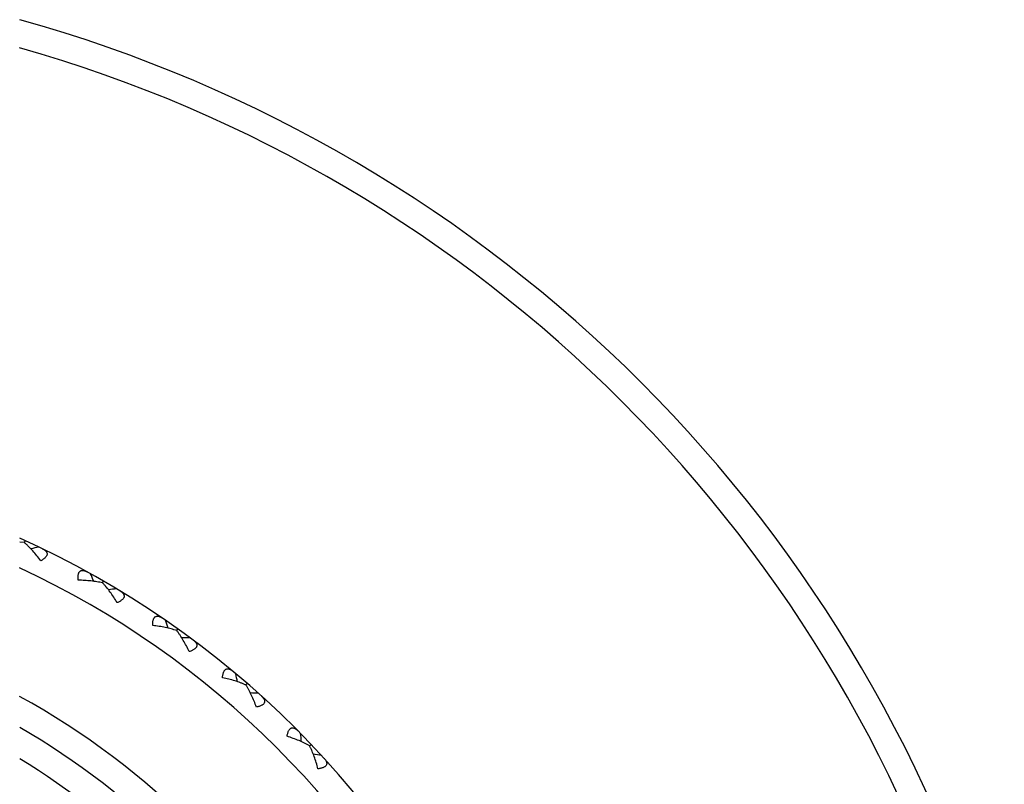
# Model space of a CAD drawing. Units: inches. Extents: x 0 to 11, y 0 to 8.5.
# Drawn here: x 8.4 to 8.9, y 4.6 to 4.9 of the extents above; entities that cross this region are included whole.
import ezdxf

# ---------------------------------------------------------------- set-up
doc = ezdxf.new("R2010")
doc.units = ezdxf.units.IN
doc.header["$LTSCALE"] = 0.605
doc.header["$MEASUREMENT"] = 0
doc.layers.get('0').update_dxf_attribs({"linetype": 'CONTINUOUS'})

msp = doc.modelspace()

# ---------------------------------------------------------------- linework, layer by layer
at = {"color": 7, "linetype": 'CONTINUOUS'}
for p, q in [((8.4038920096, 4.6782289837), (8.4014577495, 4.6784915863)), ((8.4038919668, 4.6782288899), (8.4043250657, 4.6791772443)), ((8.4445103061, 4.6572886806), (8.4450315907, 4.6581915721)), ((8.482954229, 4.6325822716), (8.4835589785, 4.6334315234)), ((8.5188755813, 4.6043334079), (8.5195583189, 4.6051213291)), ((8.5519490537, 4.5727979156), (8.5527035966, 4.5735173708))]:
    msp.add_line(p, q, dxfattribs=at)
for centre, radius, start, end in [((8.2044065907, 4.2414168465), 0.735, 15.5515531939, 74.448446806), ((8.2044065907, 4.2414168465), 0.721, 15.8604301746, 74.1439361368), ((8.2044065907, 4.2414168465), 0.48125, 24.1706883402, 65.8293774261), ((8.5923596743, 3.8539152192), 0.8416454704, 102.415947997, 102.7055124718), ((8.2044065907, 4.2414168465), 0.46725, 24.9415700538, 65.0599822922), ((7.6637222167, 4.3326611024), 0.8416454708, 22.7490329292, 23.0385974575), ((8.5537686213, 3.8187925712), 0.8416454707, 96.9614025425, 97.2509670172), ((7.6748437955, 4.3836432586), 0.8416454706, 17.2944874746, 17.584052003), ((8.5120136915, 3.7874972747), 0.8416454703, 91.5068570879, 91.7964215628), ((7.6907611769, 4.4333373904), 0.8416454706, 11.8399420201, 12.1295065485), ((8.4674730243, 3.7603127435), 0.8416454706, 86.0523116333, 86.3418761082), ((8.2044065907, 4.2414168465), 0.40775, 28.8957456201, 61.1071882241), ((8.2044065907, 4.2414168465), 0.39375, 30.0295781526, 59.9704218474), ((7.7113302105, 4.48129346), 0.8416454707, 6.3853965656, 6.6749610939), ((8.2044065907, 4.2414168465), 0.37975, 31.2599849307, 58.7415013065), ((8.4205499866, 3.7374851659), 0.8416454706, 80.5977661788, 80.8873306533)]:
    msp.add_arc(centre, radius, start, end, dxfattribs=at)
for points, knots in [([(8.4123542653, 4.6687469102), (8.4116948478, 4.6696445023), (8.4103564572, 4.6713889797), (8.4082659948, 4.6738721019), (8.4064656631, 4.6758017505), (8.4050017244, 4.6772315956), (8.4042628795, 4.677904647), (8.4038920096, 4.6782289837)], [0, 0, 0, 0, 0.2624378666, 0.5178913085, 0.7645695601, 0.8839093807, 1, 1, 1, 1]), ([(8.413243985, 4.6749932587), (8.4134184464, 4.6749092273), (8.4137543254, 4.6747351729), (8.4142256124, 4.6744458826), (8.4146462567, 4.6741335501), (8.4150086448, 4.6737968564), (8.4153041821, 4.6734346425), (8.4155225531, 4.6730457169), (8.4156515956, 4.6726304076), (8.4156785816, 4.6721928553), (8.4155956895, 4.6717416382), (8.4154022523, 4.6712857237), (8.4151029174, 4.6708318173), (8.4147055168, 4.670384852), (8.4142199959, 4.6699489653), (8.4136575542, 4.6695275915), (8.4130300219, 4.6691230421), (8.4125849165, 4.6688707477), (8.4123542653, 4.6687469102)], [0, 0, 0, 0, 0.0654794721, 0.127812476, 0.1868006288, 0.2423564974, 0.2946630517, 0.3442569602, 0.3922690735, 0.4404663957, 0.4910212134, 0.5459920795, 0.6068115204, 0.6740813715, 0.7476932309, 0.8270820785, 0.9114763951, 1, 1, 1, 1]), ([(8.4318778987, 4.6586817776), (8.431844983, 4.658941493), (8.4317923096, 4.6594504093), (8.4317578414, 4.660196242), (8.4317748338, 4.6608988128), (8.4318482657, 4.6615471446), (8.4319818381, 4.6621301223), (8.4321779466, 4.6626372452), (8.4324371174, 4.6630592724), (8.4327565863, 4.6633885262), (8.4331286587, 4.6636203507), (8.4335418115, 4.6637561408), (8.4339852889, 4.6638038598), (8.4344517684, 4.6637732286), (8.4349362375, 4.663673337), (8.4354346548, 4.6635118613), (8.4359436781, 4.6632957666), (8.4362802882, 4.6631231287), (8.436449936, 4.6630297595)], [0, 0, 0, 0, 0.0885234882, 0.17291759, 0.2523062149, 0.3259180268, 0.3931877729, 0.4540071892, 0.5089781588, 0.559533019, 0.6077303631, 0.6557425413, 0.7053364636, 0.7576430419, 0.8131989849, 0.8721872793, 0.9345204273, 1, 1, 1, 1]), ([(8.4445103576, 4.6572887699), (8.4440310352, 4.6574027379), (8.4430542116, 4.657614175), (8.4410403264, 4.6579772728), (8.4384241862, 4.6583244737), (8.4351889074, 4.6585869619), (8.4329915554, 4.6586652864), (8.4318778987, 4.6586817776)], [0, 0, 0, 0, 0.116090619, 0.2354304384, 0.4821086906, 0.7375621335, 1, 1, 1, 1]), ([(8.4520329672, 4.6470452434), (8.4514618571, 4.6480014528), (8.45029535, 4.6498652532), (8.4484503892, 4.6525358427), (8.4468416343, 4.6546278861), (8.4455202398, 4.6561904129), (8.4448487181, 4.6569306484), (8.4445103576, 4.6572887699)], [0, 0, 0, 0, 0.2624378666, 0.5178913085, 0.7645695601, 0.8839093807, 1, 1, 1, 1]), ([(8.4535124113, 4.6531787348), (8.453678095, 4.6530785002), (8.4539959083, 4.6528733066), (8.4544375625, 4.6525405276), (8.4548266129, 4.6521896246), (8.4551553554, 4.6518200083), (8.4554151238, 4.6514313419), (8.4555955362, 4.6510234199), (8.4556845168, 4.6505977249), (8.4556697886, 4.6501595887), (8.4555443809, 4.6497182941), (8.4553084822, 4.6492828314), (8.4549673562, 4.6488594339), (8.4545292683, 4.6484522678), (8.4540045122, 4.6480645065), (8.4534045631, 4.6476985043), (8.4527414175, 4.6473554375), (8.4522743455, 4.6471465954), (8.4520329672, 4.6470452434)], [0, 0, 0, 0, 0.0654794721, 0.127812476, 0.1868006287, 0.2423564974, 0.2946630517, 0.3442569602, 0.3922690735, 0.4404663957, 0.4910212134, 0.5459920795, 0.6068115204, 0.6740813715, 0.7476932309, 0.8270820785, 0.9114763951, 1, 1, 1, 1]), ([(8.4705114444, 4.6351698472), (8.4705033653, 4.6354315154), (8.4704993059, 4.6359431342), (8.4705358897, 4.6366888662), (8.4706195887, 4.6373866404), (8.470754316, 4.6380250564), (8.4709426991, 4.6385926975), (8.4711861247, 4.6390788827), (8.4714842382, 4.6394743632), (8.4718335581, 4.6397717587), (8.472225982, 4.6399671658), (8.4726501717, 4.6400630683), (8.473096177, 4.640068416), (8.4735576326, 4.6399935819), (8.4740304127, 4.6398480908), (8.4745112239, 4.6396399687), (8.4749974012, 4.6393764668), (8.4753160768, 4.6391726137), (8.4754760811, 4.6390635413)], [0, 0, 0, 0, 0.0885234882, 0.17291759, 0.2523062149, 0.3259180268, 0.3931877729, 0.4540071892, 0.5089781588, 0.559533019, 0.6077303631, 0.6557425413, 0.7053364636, 0.7576430419, 0.8131989849, 0.8721872793, 0.9345204273, 1, 1, 1, 1]), ([(8.4829542888, 4.6325823555), (8.48248797, 4.63274137), (8.4815356679, 4.6330447027), (8.4795654164, 4.6335975883), (8.4769941259, 4.634191897), (8.4737984478, 4.6347607294), (8.4716184907, 4.6350475709), (8.4705114444, 4.6351698472)], [0, 0, 0, 0, 0.116090619, 0.2354304384, 0.4821086906, 0.7375621335, 1, 1, 1, 1]), ([(8.4894691263, 4.6216701431), (8.4889914956, 4.6226763101), (8.4880074361, 4.6246425546), (8.4864246851, 4.6274764262), (8.4850220761, 4.6297119185), (8.4838551926, 4.6313929766), (8.4832570754, 4.6321936925), (8.4829542888, 4.6325823555)], [0, 0, 0, 0, 0.2624378666, 0.5178913085, 0.7645695601, 0.8839093807, 1, 1, 1, 1]), ([(8.4915248967, 4.6276352314), (8.4916803023, 4.6275197015), (8.4919771716, 4.6272852269), (8.4923851933, 4.6269119729), (8.4927391266, 4.6265256772), (8.4930312463, 4.6261264855), (8.4932528934, 4.6257148865), (8.4933937134, 4.6252916624), (8.4934418262, 4.6248594367), (8.4933855172, 4.6244246845), (8.4932187296, 4.6239973088), (8.4929425057, 4.6235862416), (8.4925626779, 4.6231971873), (8.49208787, 4.6228335078), (8.4915286311, 4.6224973836), (8.4908966079, 4.6221900675), (8.4902038544, 4.62191159), (8.4897190457, 4.6217480917), (8.4894691263, 4.6216701431)], [0, 0, 0, 0, 0.0654794721, 0.127812476, 0.1868006288, 0.2423564974, 0.2946630517, 0.3442569602, 0.3922690735, 0.4404663957, 0.4910212134, 0.5459920795, 0.6068115205, 0.6740813715, 0.7476932309, 0.8270820785, 0.9114763951, 1, 1, 1, 1]), ([(8.5067351033, 4.6080920286), (8.5067519339, 4.6083532799), (8.5067965254, 4.6088629679), (8.5069038298, 4.6096018457), (8.5070534775, 4.6102885043), (8.50724828, 4.6109112228), (8.5074897678, 4.6114583866), (8.5077783061, 4.6119192313), (8.5081126625, 4.6122845836), (8.5084886699, 4.6125474274), (8.5088978915, 4.6127046474), (8.5093292766, 4.6127597939), (8.5097737706, 4.6127227219), (8.5102260233, 4.6126043625), (8.5106828327, 4.6124145896), (8.5111416835, 4.6121617059), (8.5116006119, 4.611853183), (8.5118984671, 4.611619961), (8.5120473789, 4.6114961731)], [0, 0, 0, 0, 0.0885234882, 0.17291759, 0.2523062149, 0.3259180268, 0.3931877729, 0.4540071892, 0.5089781588, 0.559533019, 0.6077303631, 0.6557425413, 0.7053364636, 0.7576430419, 0.8131989849, 0.8721872793, 0.9345204273, 1, 1, 1, 1]), ([(8.5188756488, 4.6043334858), (8.5184265569, 4.6045361066), (8.5175074005, 4.6049285879), (8.5155986255, 4.6056662543), (8.5130954706, 4.6065022886), (8.5099683338, 4.6073723138), (8.5078255137, 4.6078650745), (8.5067351033, 4.6080920286)], [0, 0, 0, 0, 0.116090619, 0.2354304384, 0.4821086906, 0.7375621335, 1, 1, 1, 1]), ([(8.5243237149, 4.59285141), (8.5239438892, 4.5938984227), (8.523151189, 4.5959493047), (8.5218449814, 4.5989207943), (8.5206612206, 4.6012794906), (8.5196594156, 4.6030638561), (8.5191401197, 4.6039178009), (8.5188756488, 4.6043334858)], [0, 0, 0, 0, 0.2624378666, 0.5178913085, 0.7645695601, 0.8839093807, 1, 1, 1, 1]), ([(8.5269371943, 4.5985940745), (8.5270809144, 4.5984642955), (8.5273541512, 4.5982026634), (8.5277248453, 4.5977923146), (8.5280404563, 4.5973741245), (8.5282933076, 4.5969489728), (8.5284748261, 4.5965181686), (8.5285747785, 4.596083475), (8.5285815877, 4.5956486331), (8.5284842079, 4.595221202), (8.5282775509, 4.5948116157), (8.5279635033, 4.5944286665), (8.5275484134, 4.5940774789), (8.5270411856, 4.5937605795), (8.5264525283, 4.5934791363), (8.5257941547, 4.5932332894), (8.5250780671, 4.5930219233), (8.5245799121, 4.5929052493), (8.5243237149, 4.59285141)], [0, 0, 0, 0, 0.0654794721, 0.127812476, 0.1868006288, 0.2423564974, 0.2946630517, 0.3442569602, 0.3922690735, 0.4404663957, 0.4910212134, 0.5459920795, 0.6068115205, 0.6740813715, 0.7476932309, 0.8270820785, 0.9114763951, 1, 1, 1, 1]), ([(8.5402208284, 4.5776935428), (8.5402624163, 4.5779520113), (8.5403552548, 4.5784551527), (8.5405323081, 4.5791804849), (8.5407465493, 4.5798498093), (8.5409996628, 4.5804511909), (8.5412920684, 4.5809729222), (8.5416231062, 4.5814042529), (8.5419906775, 4.5817361682), (8.5423899673, 4.5819620801), (8.5428122806, 4.5820796892), (8.5432469543, 4.5820935803), (8.5436859117, 4.5820144242), (8.5441248658, 4.5818536114), (8.5445615677, 4.5816212754), (8.5449943027, 4.5813259202), (8.5454218261, 4.5809751705), (8.5456961633, 4.5807146915), (8.5458326341, 4.5805773091)], [0, 0, 0, 0, 0.0885234882, 0.17291759, 0.2523062149, 0.3259180268, 0.3931877729, 0.4540071892, 0.5089781588, 0.559533019, 0.6077303631, 0.6557425413, 0.7053364636, 0.7576430419, 0.8131989849, 0.8721872793, 0.9345204273, 1, 1, 1, 1]), ([(8.5519491283, 4.5727979867), (8.5515213303, 4.573042379), (8.5506436436, 4.5735204544), (8.5488136314, 4.5744362212), (8.5464012811, 4.5755064099), (8.5433710053, 4.5766697488), (8.541284728, 4.5773639663), (8.5402208284, 4.5776935428)], [0, 0, 0, 0, 0.116090619, 0.2354304384, 0.4821086906, 0.7375621335, 1, 1, 1, 1]), ([(8.5562810844, 4.5608500311), (8.5560025036, 4.5619284075), (8.5554083415, 4.5640453539), (8.5543905066, 4.5671275514), (8.5534363143, 4.5695880909), (8.5526086602, 4.5714596043), (8.5521728883, 4.5723590446), (8.5519491283, 4.5727979867)], [0, 0, 0, 0, 0.2624378666, 0.5178913085, 0.7645695601, 0.8839093807, 1, 1, 1, 1]), ([(8.5594286049, 4.5663182654), (8.5595593379, 4.5661754125), (8.5598064677, 4.5658889923), (8.5601364772, 4.5654452649), (8.5604109075, 4.5649989677), (8.5606222007, 4.564551706), (8.5607619467, 4.5641055981), (8.5608201262, 4.5636633718), (8.5607855703, 4.5632298516), (8.5606480015, 4.5628136124), (8.5604033466, 4.5624255248), (8.5600543194, 4.5620741618), (8.5596077266, 4.5617640211), (8.5590726723, 4.5614967718), (8.5584599276, 4.5612725584), (8.5577811659, 4.5610904071), (8.5570482293, 4.5609480665), (8.5565412393, 4.5608792735), (8.5562810844, 4.5608500311)], [0, 0, 0, 0, 0.065479472, 0.1278124758, 0.1868006286, 0.2423564973, 0.2946630515, 0.3442569601, 0.3922690734, 0.4404663956, 0.4910212133, 0.5459920794, 0.6068115203, 0.6740813713, 0.7476932306, 0.8270820783, 0.911476395, 1, 1, 1, 1])]:
    msp.add_open_spline(points, degree=3, knots=knots, dxfattribs=at)

doc.saveas('drawing.dxf')
